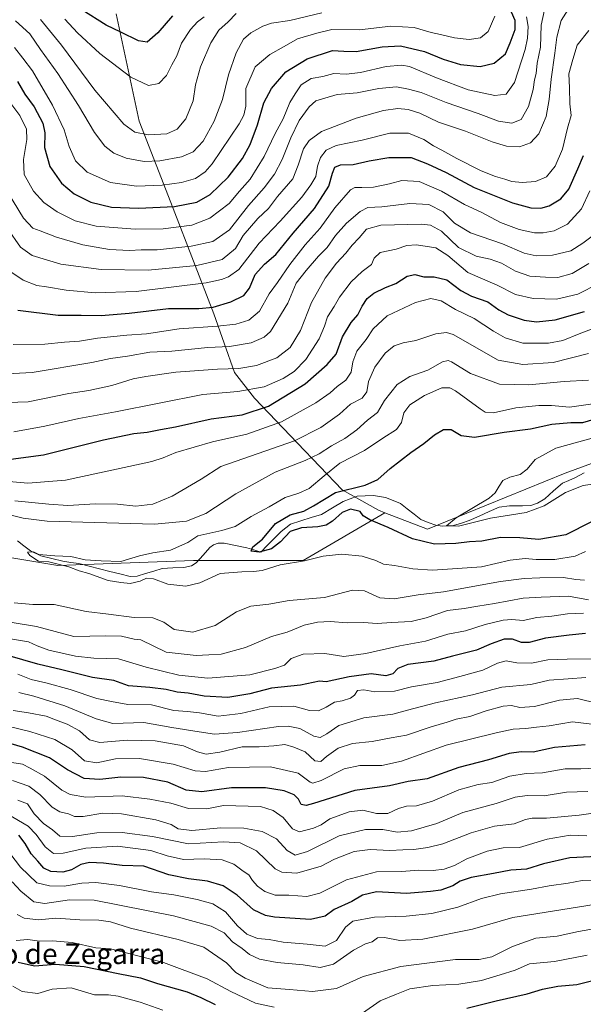
# Model space of a CAD drawing. Units: metres. Extents: x 658564 to 662028, y 4732566 to 4734959.
# Drawn here: x 660627 to 660847, y 4734029 to 4734412 of the extents above; entities that cross this region are included whole.
import ezdxf
from ezdxf.enums import TextEntityAlignment as Align

# ---------------------------------------------------------------- set-up
doc = ezdxf.new("R2010")
doc.units = ezdxf.units.M
doc.header["$MEASUREMENT"] = 0
for name, color, linetype, lineweight in [('Arbolado forestal CxS', 92, 'Continuous', 0), ('Corriente natural lineal', 142, 'Continuous', 13), ('Curva de nivel maestra', 36, 'Continuous', 30), ('Curva de nivel normal', 36, 'Continuous', 0), ('Texto cartográfico', 19, 'Continuous', 0)]:
    doc.layers.add(name, color=color, linetype=linetype, lineweight=lineweight)
doc.styles.add('Arial', font='txt', dxfattribs={"height": 0.2})

# ---------------------------------------------------------------- blocks, each defined once
blk = doc.blocks.new('*U174')
at = {"layer": 'Curva de nivel normal', "color": 36, "linetype": 'Continuous', "lineweight": 0}
for points in [[(660812.14, 4734413.72, 805), (660809.54, 4734407.66, 805), (660806.61, 4734405.23, 805), (660802.18, 4734404.61, 805), (660796.43, 4734405.21, 805), (660791.07, 4734406.61, 805), (660787.42, 4734407.31, 805), (660780.79, 4734409.24, 805), (660771.66, 4734409.78, 805), (660759.45, 4734408.42, 805), (660748.73, 4734408.46, 805), (660742.85, 4734407.03, 805), (660735.34, 4734404.92, 805), (660730.12, 4734401.82, 805), (660724.49, 4734398.76, 805), (660718.74, 4734393.94, 805), (660715.1, 4734385.48, 805), (660715.16, 4734378.66, 805), (660714.42, 4734375.08, 805), (660712.61, 4734371.83, 805), (660702, 4734356.21, 805), (660699.28, 4734353.06, 805), (660695.61, 4734350.5, 805), (660690.12, 4734348.89, 805), (660682.62, 4734347.86, 805), (660672.57, 4734347.52, 805), (660662.41, 4734348.86, 805), (660653.32, 4734352.9, 805), (660648.82, 4734357.4, 805), (660646.39, 4734362.89, 805), (660644.37, 4734369.38, 805), (660639.88, 4734378.97, 805), (660632.1, 4734392.38, 805), (660628.22, 4734397.37, 805), (660625.06, 4734401.44, 805)], [(660623.27, 4734087.79, 805), (660627.3, 4734082.28, 805), (660633.78, 4734076.24, 805), (660638.7, 4734075.07, 805), (660644.33, 4734074.95, 805), (660651.2, 4734076.11, 805), (660656.74, 4734076.32, 805), (660665.96, 4734075.21, 805), (660678.35, 4734072.73, 805), (660687.08, 4734071.5, 805), (660696.21, 4734069.77, 805), (660702.34, 4734067.99, 805), (660707.21, 4734064.99, 805), (660711.87, 4734059.47, 805), (660715.58, 4734056.18, 805), (660719.72, 4734054.56, 805), (660724.3, 4734054.14, 805), (660729.68, 4734053.13, 805), (660739.08, 4734052.34, 805), (660746.01, 4734051.57, 805), (660750.43, 4734053.79, 805), (660753.96, 4734059, 805), (660756.87, 4734061.24, 805), (660765.29, 4734062.83, 805), (660777.59, 4734063.19, 805), (660787.63, 4734064.23, 805), (660797.76, 4734066.7, 805), (660807.05, 4734070.12, 805), (660814.36, 4734071.97, 805), (660826.44, 4734073.76, 805), (660833.34, 4734075.1, 805), (660840.79, 4734076.12, 805), (660846.26, 4734077.11, 805), (660854.14, 4734077.42, 805)]]:
    blk.add_polyline3d(points, dxfattribs=at)
blk = doc.blocks.new('*U177')
at = {"layer": 'Curva de nivel normal', "color": 36, "linetype": 'Continuous', "lineweight": 0}
for points in [[(660858.46, 4734295.08, 745), (660845, 4734290.02, 745), (660838.65, 4734287.44, 745), (660833.12, 4734286.36, 745), (660823.08, 4734286.4, 745), (660816.26, 4734288.39, 745), (660811.65, 4734291.01, 745), (660804.1, 4734295.91, 745), (660796.85, 4734299.42, 745), (660791.3, 4734302.89, 745), (660787.31, 4734303.81, 745), (660781.22, 4734302.14, 745), (660770.17, 4734296.99, 745), (660764.76, 4734292, 745), (660762.01, 4734287.74, 745), (660758.46, 4734283.2, 745), (660756.84, 4734279.13, 745), (660756.14, 4734275.04, 745), (660754.1, 4734272, 745), (660750.74, 4734269.54, 745), (660748.01, 4734266.99, 745), (660742.41, 4734263.18, 745), (660729.04, 4734255.71, 745), (660715.53, 4734250.87, 745), (660702.17, 4734247.93, 745), (660687.87, 4734243.77, 745), (660682.91, 4734241.67, 745), (660678.52, 4734240.27, 745), (660669.56, 4734238.4, 745), (660644.91, 4734233.01, 745), (660630.23, 4734231.8, 745), (660619.92, 4734232.71, 745)], [(660621.91, 4734171.48, 745), (660630.53, 4734170.1, 745), (660633.9, 4734168.49, 745), (660638.34, 4734166.85, 745), (660648.85, 4734164.47, 745), (660655.94, 4734163.68, 745), (660665.54, 4734163.45, 745), (660676.28, 4734160.19, 745), (660689.08, 4734157.08, 745), (660700.37, 4734155.93, 745), (660716.67, 4734157.25, 745), (660726.5, 4734159.69, 745), (660730.19, 4734161.02, 745), (660732.77, 4734163.61, 745), (660737.44, 4734165.28, 745), (660745.91, 4734165.52, 745), (660753.35, 4734164.42, 745), (660761.91, 4734165.51, 745), (660775.21, 4734168.57, 745), (660785.23, 4734170.29, 745), (660793.88, 4734173.06, 745), (660800.76, 4734174.37, 745), (660808.43, 4734176.77, 745), (660815.42, 4734178.52, 745), (660818.87, 4734178.75, 745), (660823.23, 4734178.33, 745), (660828.54, 4734179.6, 745), (660834.45, 4734180.01, 745), (660840.53, 4734180.98, 745), (660846.78, 4734181.22, 745)]]:
    blk.add_polyline3d(points, dxfattribs=at)
blk = doc.blocks.new('*U183')
at = {"layer": 'Curva de nivel normal', "color": 36, "linetype": 'Continuous', "lineweight": 0}
blk.add_polyline3d([(660682.87, 4734026.59, 830), (660673.95, 4734029.71, 830), (660665.42, 4734032.13, 830), (660661.65, 4734032.57, 830), (660656.21, 4734032.68, 830), (660647.06, 4734035.35, 830), (660639.76, 4734034.85, 830), (660634.06, 4734033.19, 830), (660628.01, 4734033.86, 830), (660624.35, 4734035.94, 830)], dxfattribs=at)
blk = doc.blocks.new('*U184')
at = {"layer": 'Curva de nivel normal', "color": 36, "linetype": 'Continuous', "lineweight": 0}
blk.add_polyline3d([(660847.56, 4734205.18, 730), (660843.44, 4734203.38, 730), (660835.54, 4734202.19, 730), (660828.24, 4734202.17, 730), (660823.98, 4734202.58, 730), (660818.22, 4734201.82, 730), (660807.02, 4734199.28, 730), (660797.68, 4734198.6, 730), (660787.88, 4734198.01, 730), (660780.22, 4734198.5, 730), (660773.1, 4734199.76, 730), (660768.76, 4734200.31, 730), (660765.85, 4734201.7, 730), (660760.44, 4734203.38, 730), (660752.62, 4734204.16, 730), (660745.25, 4734203.41, 730), (660738.04, 4734201.62, 730), (660728.5, 4734200.08, 730), (660721.47, 4734197.83, 730), (660718.14, 4734197.51, 730), (660713.55, 4734197.33, 730), (660705.21, 4734196.69, 730), (660697.22, 4734193.04, 730), (660691.77, 4734191.7, 730), (660684.78, 4734192.54, 730), (660679.15, 4734194.6, 730), (660676.45, 4734194.84, 730), (660674, 4734193.66, 730), (660670.07, 4734192.75, 730), (660666.52, 4734193.15, 730), (660661.55, 4734194, 730), (660654.01, 4734196.68, 730), (660650.23, 4734197.68, 730), (660646.25, 4734199.21, 730), (660640.94, 4734200.51, 730), (660638.36, 4734201.26, 730), (660634.36, 4734201.44, 730), (660630.98, 4734203.68, 730), (660630.11, 4734204.98, 730), (660632.44, 4734205.13, 730), (660634.54, 4734204.12, 730), (660640.7, 4734203.6, 730), (660647.02, 4734203.36, 730), (660652.57, 4734202.04, 730), (660658.78, 4734201.6, 730), (660666.44, 4734201.3, 730), (660673.77, 4734203.56, 730), (660678.87, 4734204.78, 730), (660685.79, 4734205.79, 730), (660692.56, 4734208.69, 730), (660696.44, 4734211.4, 730), (660705.83, 4734213.46, 730), (660710.97, 4734214.94, 730), (660717.29, 4734218.82, 730), (660724.24, 4734222.68, 730), (660730.44, 4734226.31, 730), (660735.86, 4734227.92, 730), (660739.78, 4734229.83, 730), (660745.74, 4734234.76, 730), (660751.73, 4734239.61, 730), (660761.43, 4734244.58, 730), (660768.49, 4734249.43, 730), (660773.92, 4734252.8, 730), (660775.77, 4734255.45, 730), (660776.67, 4734259.28, 730), (660779.1, 4734262.34, 730), (660784.76, 4734265.97, 730), (660791.53, 4734268.96, 730), (660794.65, 4734269.03, 730), (660796.81, 4734267.82, 730), (660806.43, 4734260.74, 730), (660808.45, 4734259.47, 730), (660811.61, 4734259.27, 730), (660820.39, 4734261.12, 730), (660829.3, 4734262.15, 730), (660834.26, 4734262.05, 730), (660841.3, 4734261.43, 730), (660853.09, 4734263.11, 730)], dxfattribs=at)
blk = doc.blocks.new('*U189')
at = {"layer": 'Curva de nivel normal', "color": 36, "linetype": 'Continuous', "lineweight": 0}
for points in [[(660848.65, 4734282.38, 740), (660834.85, 4734278.81, 740), (660823.13, 4734278.03, 740), (660813.44, 4734279.78, 740), (660795.94, 4734289.72, 740), (660793.37, 4734290.53, 740), (660789.14, 4734290.06, 740), (660781.36, 4734287.42, 740), (660776.53, 4734286.53, 740), (660773.02, 4734285.35, 740), (660769.44, 4734282.44, 740), (660765.48, 4734277.02, 740), (660762.93, 4734271.38, 740), (660762.27, 4734267.35, 740), (660760.51, 4734265.01, 740), (660755.92, 4734262.67, 740), (660751.6, 4734258.7, 740), (660744.43, 4734253.47, 740), (660734.1, 4734248.39, 740), (660705.48, 4734238.4, 740), (660697.82, 4734233.4, 740), (660686.49, 4734226.74, 740), (660678.95, 4734223.66, 740), (660672.24, 4734222.83, 740), (660665.14, 4734223.63, 740), (660656.55, 4734223.78, 740), (660645.81, 4734223.13, 740), (660638.42, 4734223.62, 740), (660625.12, 4734224.94, 740)], [(660623.4, 4734177.73, 740), (660633.65, 4734176.07, 740), (660648.1, 4734172.14, 740), (660660.59, 4734172.37, 740), (660666.68, 4734172.25, 740), (660671.59, 4734171.07, 740), (660674.29, 4734170.82, 740), (660684.18, 4734166.09, 740), (660695.81, 4734164.72, 740), (660700.74, 4734164.96, 740), (660705.52, 4734165.32, 740), (660715.01, 4734167.89, 740), (660725.18, 4734172.09, 740), (660731.25, 4734173.84, 740), (660737.94, 4734176.57, 740), (660743.14, 4734177.74, 740), (660748.01, 4734177.93, 740), (660754.59, 4734177.52, 740), (660760.95, 4734177.54, 740), (660766.34, 4734177.26, 740), (660771.92, 4734177.66, 740), (660779.55, 4734178.03, 740), (660785.43, 4734179.37, 740), (660793.76, 4734182.31, 740), (660800.29, 4734182.99, 740), (660805.55, 4734183.98, 740), (660812.06, 4734184.94, 740), (660823.21, 4734187.04, 740), (660830.26, 4734187.52, 740), (660840.86, 4734187.79, 740), (660848.66, 4734186.38, 740)]]:
    blk.add_polyline3d(points, dxfattribs=at)
blk = doc.blocks.new('*U192')
at = {"layer": 'Curva de nivel normal', "color": 36, "linetype": 'Continuous', "lineweight": 0}
for points in [[(660854.19, 4734068.29, 810), (660819.19, 4734062.73, 810), (660803.43, 4734058.16, 810), (660784.1, 4734054.3, 810), (660775.14, 4734053.77, 810), (660769.25, 4734054.92, 810), (660766.47, 4734054.8, 810), (660764.37, 4734053.26, 810), (660761.79, 4734052.46, 810), (660757.05, 4734050.03, 810), (660749.35, 4734044.53, 810), (660744.1, 4734043.21, 810), (660737.44, 4734044.27, 810), (660727.36, 4734045.17, 810), (660720.44, 4734046.57, 810), (660716.62, 4734048.36, 810), (660713.74, 4734050.63, 810), (660710.02, 4734053.32, 810), (660706.69, 4734056.71, 810), (660701.65, 4734059.39, 810), (660686.93, 4734063.43, 810), (660656.12, 4734069.5, 810), (660646.48, 4734069.59, 810), (660636.9, 4734068.14, 810), (660632.56, 4734068.8, 810), (660627.46, 4734073.04, 810), (660624.07, 4734076.58, 810)], [(660625.44, 4734411.88, 810), (660631.04, 4734406.84, 810), (660635.18, 4734400.69, 810), (660641.9, 4734391.42, 810), (660650.01, 4734378.95, 810), (660656.21, 4734368.36, 810), (660660.22, 4734363.1, 810), (660663.72, 4734360.28, 810), (660668.48, 4734358.37, 810), (660675.6, 4734357.16, 810), (660681.62, 4734357.36, 810), (660690.06, 4734358.92, 810), (660694.59, 4734360.84, 810), (660698.54, 4734365.05, 810), (660702.83, 4734372.84, 810), (660706.06, 4734381.22, 810), (660708.4, 4734390.8, 810), (660711.42, 4734399.39, 810), (660714.28, 4734404.68, 810), (660717.11, 4734407.24, 810), (660721.78, 4734409.81, 810), (660725.18, 4734410.94, 810), (660732.37, 4734412.04, 810), (660744.83, 4734414.98, 810)]]:
    blk.add_polyline3d(points, dxfattribs=at)
blk = doc.blocks.new('*U195')
at = {"layer": 'Curva de nivel normal', "color": 36, "linetype": 'Continuous', "lineweight": 0}
for points in [[(660852.76, 4734309.58, 755), (660844.48, 4734305.49, 755), (660836.16, 4734303.51, 755), (660827.07, 4734303.7, 755), (660820.28, 4734305.29, 755), (660813.1, 4734309, 755), (660801.64, 4734313.88, 755), (660793.86, 4734320.52, 755), (660789.2, 4734323.48, 755), (660781.7, 4734324.7, 755), (660777.83, 4734324.38, 755), (660773.7, 4734323, 755), (660767.52, 4734321.62, 755), (660765.17, 4734319.48, 755), (660764.1, 4734316.99, 755), (660760.52, 4734314.28, 755), (660756.24, 4734310.29, 755), (660751.6, 4734304.21, 755), (660749.56, 4734300.64, 755), (660746.98, 4734296.68, 755), (660745.87, 4734292.93, 755), (660743.7, 4734288.01, 755), (660738.59, 4734280.01, 755), (660734.03, 4734275.34, 755), (660729.68, 4734272.66, 755), (660722.27, 4734269.42, 755), (660711.99, 4734267.56, 755), (660698.44, 4734266.37, 755), (660664.38, 4734259.57, 755), (660650.07, 4734257.08, 755), (660636.89, 4734254.03, 755), (660624.8, 4734251.86, 755)], [(660626.39, 4734157.46, 755), (660631.55, 4734155.34, 755), (660637.28, 4734154.09, 755), (660646.78, 4734151.54, 755), (660657.12, 4734147.96, 755), (660662.81, 4734146.8, 755), (660669.23, 4734145.7, 755), (660678.4, 4734145.48, 755), (660687.15, 4734143.29, 755), (660692.37, 4734142.94, 755), (660697.11, 4734142.4, 755), (660704.44, 4734141.08, 755), (660713.16, 4734142.13, 755), (660724.31, 4734144.77, 755), (660733.82, 4734145.08, 755), (660739.93, 4734143.32, 755), (660743.42, 4734143.21, 755), (660746.49, 4734144.57, 755), (660749.69, 4734146.54, 755), (660752.66, 4734147.11, 755), (660755.94, 4734148.14, 755), (660757.46, 4734149.29, 755), (660758.7, 4734151.06, 755), (660761.17, 4734151.38, 755), (660765.44, 4734150.59, 755), (660773.06, 4734150.8, 755), (660779.67, 4734152.49, 755), (660789.7, 4734154.29, 755), (660798.49, 4734156.58, 755), (660807.55, 4734159.05, 755), (660813.18, 4734161.76, 755), (660816.61, 4734162.69, 755), (660820.75, 4734161.83, 755), (660826.52, 4734161.74, 755), (660832.79, 4734163.1, 755), (660840.36, 4734163.29, 755), (660853.57, 4734163.48, 755)]]:
    blk.add_polyline3d(points, dxfattribs=at)
blk = doc.blocks.new('*U196')
at = {"layer": 'Curva de nivel normal', "color": 36, "linetype": 'Continuous', "lineweight": 0}
for points in [[(660848.78, 4734408.07, 780), (660844.29, 4734402.37, 780), (660842.63, 4734396.85, 780), (660840.96, 4734391.18, 780), (660841.28, 4734385.74, 780), (660841.44, 4734379.51, 780), (660841.91, 4734374.99, 780), (660840.45, 4734370.06, 780), (660838.54, 4734361.92, 780), (660835.68, 4734355.34, 780), (660832.3, 4734351.13, 780), (660828.09, 4734349.34, 780), (660822.78, 4734348.98, 780), (660818.87, 4734349.32, 780), (660816.14, 4734350.27, 780), (660812.47, 4734351.26, 780), (660806.86, 4734353.42, 780), (660797.33, 4734358.23, 780), (660791.58, 4734361.48, 780), (660788.26, 4734363.17, 780), (660784.48, 4734365.64, 780), (660778.5, 4734368.07, 780), (660771.3, 4734368.12, 780), (660760.48, 4734365.38, 780), (660750.34, 4734363.38, 780), (660746.43, 4734361.56, 780), (660744.28, 4734358.66, 780), (660743.13, 4734355.3, 780), (660742.48, 4734351.29, 780), (660740.5, 4734348.07, 780), (660737.04, 4734343.2, 780), (660728.49, 4734333.81, 780), (660720.37, 4734325.31, 780), (660712.44, 4734314.99, 780), (660708.47, 4734312.13, 780), (660705.72, 4734311.13, 780), (660699.77, 4734309.84, 780), (660672.44, 4734306.48, 780), (660656.44, 4734305.94, 780), (660645.1, 4734307.04, 780), (660637.44, 4734308.31, 780), (660633.74, 4734308.82, 780), (660628.38, 4734310.84, 780), (660623.56, 4734314.11, 780)], [(660624.04, 4734123.13, 780), (660628.12, 4734122.4, 780), (660631.12, 4734120.88, 780), (660636.78, 4734117.71, 780), (660643.45, 4734112.26, 780), (660646.78, 4734110.58, 780), (660652.78, 4734109.65, 780), (660667.02, 4734110.17, 780), (660677.76, 4734108.75, 780), (660685.98, 4734107.28, 780), (660692.82, 4734105.15, 780), (660699.91, 4734104.98, 780), (660706.44, 4734106.29, 780), (660720.9, 4734105.99, 780), (660725.86, 4734104.45, 780), (660729.74, 4734101.66, 780), (660733.31, 4734097.24, 780), (660736.1, 4734096.12, 780), (660741.54, 4734097.47, 780), (660744.46, 4734098.86, 780), (660747.9, 4734101.18, 780), (660755.46, 4734103.88, 780), (660760.76, 4734104.54, 780), (660766.1, 4734103.2, 780), (660770.52, 4734103.24, 780), (660774.66, 4734105.22, 780), (660777.82, 4734106.08, 780), (660781.64, 4734106.24, 780), (660787.9, 4734108.07, 780), (660798.18, 4734112.38, 780), (660805.72, 4734114.5, 780), (660811.06, 4734115.29, 780), (660818.09, 4734117.8, 780), (660824.33, 4734118.86, 780), (660830.71, 4734119.02, 780), (660839.54, 4734120.57, 780), (660845.64, 4734120.61, 780), (660851.45, 4734120.94, 780)]]:
    blk.add_polyline3d(points, dxfattribs=at)
blk = doc.blocks.new('*U197')
at = {"layer": 'Curva de nivel normal', "color": 36, "linetype": 'Continuous', "lineweight": 0}
for points in [[(660847.64, 4734156.24, 760), (660840.82, 4734155.67, 760), (660833.37, 4734155.12, 760), (660826.26, 4734153.44, 760), (660814.95, 4734152.39, 760), (660803.43, 4734149.44, 760), (660789.1, 4734146.36, 760), (660778.1, 4734143.51, 760), (660772.43, 4734141.88, 760), (660761.1, 4734140.5, 760), (660751.43, 4734137.53, 760), (660746.7, 4734134.28, 760), (660744.16, 4734132.84, 760), (660741.65, 4734133.36, 760), (660736.24, 4734136.26, 760), (660731.6, 4734137.29, 760), (660727.94, 4734137.14, 760), (660711.95, 4734134.82, 760), (660702.98, 4734134.08, 760), (660697, 4734135.08, 760), (660686.37, 4734136.71, 760), (660675.46, 4734138.69, 760), (660663.32, 4734138.31, 760), (660656.82, 4734140.14, 760), (660644.58, 4734145.12, 760), (660632.54, 4734148.85, 760), (660626.77, 4734150.34, 760)], [(660614.3, 4734263.04, 760), (660630.29, 4734263.55, 760), (660646.19, 4734266.71, 760), (660654, 4734267.96, 760), (660662.96, 4734269.87, 760), (660671.21, 4734272.5, 760), (660676.14, 4734273.34, 760), (660687.89, 4734275.04, 760), (660704.14, 4734276.28, 760), (660712.5, 4734276.53, 760), (660719.27, 4734277.73, 760), (660727.26, 4734280.69, 760), (660732.38, 4734284.63, 760), (660736.44, 4734291.33, 760), (660740.76, 4734302.22, 760), (660746.1, 4734311.7, 760), (660750.43, 4734317.5, 760), (660754.1, 4734321.38, 760), (660756.58, 4734324.52, 760), (660759.36, 4734327.32, 760), (660762.24, 4734330.72, 760), (660767.8, 4734332.26, 760), (660783.65, 4734332.69, 760), (660787.18, 4734332.28, 760), (660791.36, 4734329.98, 760), (660798.06, 4734323.56, 760), (660804.96, 4734320.2, 760), (660810.33, 4734319.04, 760), (660814.78, 4734317.46, 760), (660820.26, 4734314.38, 760), (660825.77, 4734312.41, 760), (660831.92, 4734312.11, 760), (660836.73, 4734311.96, 760), (660842.31, 4734313.53, 760), (660848.85, 4734317.35, 760)]]:
    blk.add_polyline3d(points, dxfattribs=at)
blk = doc.blocks.new('*U200')
at = {"layer": 'Curva de nivel normal', "color": 36, "linetype": 'Continuous', "lineweight": 0}
for points in [[(660850.15, 4734328.01, 765), (660846.42, 4734325.32, 765), (660841.75, 4734322.34, 765), (660834.62, 4734320.6, 765), (660828.23, 4734320.34, 765), (660823.62, 4734321.45, 765), (660815.14, 4734325.06, 765), (660802.72, 4734329.29, 765), (660796.45, 4734333.15, 765), (660792.08, 4734337.48, 765), (660786.43, 4734340.42, 765), (660779.1, 4734340.77, 765), (660768.1, 4734339.39, 765), (660762.76, 4734339.13, 765), (660759.7, 4734337.66, 765), (660754.43, 4734333.15, 765), (660750.09, 4734328.33, 765), (660746.83, 4734323.58, 765), (660743.5, 4734320.18, 765), (660738.69, 4734314.6, 765), (660734.8, 4734309.76, 765), (660731.56, 4734301.9, 765), (660724.79, 4734290.88, 765), (660722.35, 4734288.66, 765), (660717.27, 4734286.48, 765), (660708.84, 4734285.09, 765), (660700.36, 4734284.67, 765), (660686.28, 4734283.27, 765), (660677.73, 4734282.92, 765), (660669.11, 4734281.35, 765), (660662.43, 4734280.37, 765), (660655.19, 4734278.86, 765), (660631.94, 4734274.95, 765), (660619.71, 4734274.29, 765)], [(660624.53, 4734143.33, 765), (660630.53, 4734142.42, 765), (660637.4, 4734141.09, 765), (660640.98, 4734139.68, 765), (660645.54, 4734138.03, 765), (660650.35, 4734135.44, 765), (660654.3, 4734131.91, 765), (660658.34, 4734130.89, 765), (660668.96, 4734131.79, 765), (660679.83, 4734131.52, 765), (660690.91, 4734129.58, 765), (660696.28, 4734127.28, 765), (660699.76, 4734126.34, 765), (660705.04, 4734127.1, 765), (660713.71, 4734129.2, 765), (660720.42, 4734129.22, 765), (660726.1, 4734129.52, 765), (660730.31, 4734130.07, 765), (660733.91, 4734129.09, 765), (660738.31, 4734127.25, 765), (660742.1, 4734123.75, 765), (660744.34, 4734123.5, 765), (660746.53, 4734125.4, 765), (660751.18, 4734128.66, 765), (660756.74, 4734130.53, 765), (660764.34, 4734131.29, 765), (660771.75, 4734132.75, 765), (660777.76, 4734133.76, 765), (660787.4, 4734136.93, 765), (660793.64, 4734138.82, 765), (660797.06, 4734139.99, 765), (660802.43, 4734141.02, 765), (660808.76, 4734143.2, 765), (660815.42, 4734145.03, 765), (660818.64, 4734145.22, 765), (660821.97, 4734144.51, 765), (660827.64, 4734144.88, 765), (660837.33, 4734147.35, 765), (660844.4, 4734148.03, 765), (660852.33, 4734146.01, 765)]]:
    blk.add_polyline3d(points, dxfattribs=at)
blk = doc.blocks.new('*U202')
at = {"layer": 'Curva de nivel normal', "color": 36, "linetype": 'Continuous', "lineweight": 0}
for points in [[(660849.95, 4734138.07, 770), (660842.38, 4734138.87, 770), (660833.41, 4734137.35, 770), (660828.4, 4734136.85, 770), (660824.32, 4734136.28, 770), (660819.34, 4734136.09, 770), (660812.66, 4734134.67, 770), (660793.26, 4734129.86, 770), (660775.83, 4734123.59, 770), (660768.09, 4734121.88, 770), (660759.57, 4734121.96, 770), (660753.5, 4734120.56, 770), (660744.47, 4734116.03, 770), (660741.24, 4734114.99, 770), (660740.21, 4734115.4, 770), (660735.6, 4734118.91, 770), (660724.81, 4734121.38, 770), (660708.44, 4734121.18, 770), (660699.44, 4734119.54, 770), (660695.36, 4734119.79, 770), (660686.79, 4734122.45, 770), (660673.7, 4734124.69, 770), (660664.44, 4734124.55, 770), (660657.12, 4734123.02, 770), (660652.34, 4734123.68, 770), (660647.53, 4734128.06, 770), (660640.72, 4734132.06, 770), (660630.96, 4734135.19, 770), (660622.95, 4734137.08, 770)], [(660624.45, 4734285.86, 770), (660636.79, 4734286.03, 770), (660644.46, 4734286.8, 770), (660650.34, 4734287.12, 770), (660657.32, 4734288.32, 770), (660668.75, 4734289.52, 770), (660676.47, 4734290.05, 770), (660689.18, 4734291.94, 770), (660704.17, 4734292.96, 770), (660711.25, 4734293.81, 770), (660716.27, 4734295.27, 770), (660720.45, 4734298.84, 770), (660724.22, 4734305.59, 770), (660727.51, 4734309.94, 770), (660732.34, 4734317, 770), (660738.32, 4734324.62, 770), (660744.11, 4734331.16, 770), (660749.8, 4734339.08, 770), (660755.95, 4734346.13, 770), (660757.62, 4734346.95, 770), (660760.4, 4734346.93, 770), (660764.86, 4734347.06, 770), (660771.16, 4734348.39, 770), (660776.01, 4734349.76, 770), (660782.74, 4734349.34, 770), (660791.46, 4734345.53, 770), (660800.38, 4734340.42, 770), (660806.88, 4734337.32, 770), (660814.33, 4734333.37, 770), (660821.66, 4734330.58, 770), (660827.68, 4734329.29, 770), (660831.03, 4734329.28, 770), (660835.32, 4734330.05, 770), (660840.55, 4734332.66, 770), (660845.96, 4734338.66, 770), (660849.17, 4734345.73, 770)]]:
    blk.add_polyline3d(points, dxfattribs=at)
blk = doc.blocks.new('*U206')
at = {"layer": 'Curva de nivel normal', "color": 36, "linetype": 'Continuous', "lineweight": 0}
for points in [[(660848, 4734094.48, 795), (660841.55, 4734094.85, 795), (660832.62, 4734093.26, 795), (660821.79, 4734090.03, 795), (660815.46, 4734089.85, 795), (660809.15, 4734088.62, 795), (660801.31, 4734085.54, 795), (660796.43, 4734082.96, 795), (660792.43, 4734081.56, 795), (660788.15, 4734081.09, 795), (660782.63, 4734081.12, 795), (660775.81, 4734080.7, 795), (660766.1, 4734080.49, 795), (660754.43, 4734077.45, 795), (660744.03, 4734072.15, 795), (660738.97, 4734070.9, 795), (660731.86, 4734071.45, 795), (660726.55, 4734071.43, 795), (660722.6, 4734072.87, 795), (660719.65, 4734074.99, 795), (660717.75, 4734077.16, 795), (660716.31, 4734079.39, 795), (660714.11, 4734080.74, 795), (660710.44, 4734083.49, 795), (660705.91, 4734085.23, 795), (660698.98, 4734085.61, 795), (660690.86, 4734085.33, 795), (660684.51, 4734086.74, 795), (660678.2, 4734088.79, 795), (660665.12, 4734090.52, 795), (660652.85, 4734089.67, 795), (660644.01, 4734087.77, 795), (660640.27, 4734087.68, 795), (660636.95, 4734090.24, 795), (660633.43, 4734095.01, 795), (660630.35, 4734098.25, 795), (660622.23, 4734103.04, 795)], [(660623.24, 4734380.24, 795), (660627.08, 4734374.97, 795), (660629.64, 4734369.66, 795), (660629.88, 4734365.67, 795), (660628.5, 4734357.92, 795), (660628.77, 4734352.01, 795), (660632.39, 4734345.59, 795), (660636.42, 4734341.11, 795), (660641.61, 4734337.53, 795), (660648.65, 4734334, 795), (660656.82, 4734331.88, 795), (660672.07, 4734330.76, 795), (660682.92, 4734330.82, 795), (660694.18, 4734332.27, 795), (660701.2, 4734335.02, 795), (660708.65, 4734340.69, 795), (660712.66, 4734345.61, 795), (660716.81, 4734350.2, 795), (660722.29, 4734359.01, 795), (660726.57, 4734368, 795), (660729.74, 4734373.66, 795), (660732.3, 4734380.01, 795), (660734.43, 4734383.43, 795), (660736.77, 4734386.95, 795), (660740.59, 4734389.37, 795), (660745.2, 4734390.22, 795), (660749.42, 4734391.32, 795), (660754.25, 4734391.16, 795), (660759.88, 4734391.72, 795), (660769.81, 4734394.13, 795), (660775.93, 4734394.63, 795), (660778.95, 4734394.12, 795), (660789.5, 4734389.72, 795), (660801.82, 4734385.05, 795), (660812.22, 4734382.74, 795), (660816.57, 4734383.36, 795), (660819.81, 4734387.88, 795), (660823.97, 4734400.7, 795), (660824.97, 4734405.09, 795), (660825.15, 4734409.62, 795), (660824.46, 4734413.42, 795)]]:
    blk.add_polyline3d(points, dxfattribs=at)
blk = doc.blocks.new('*U207')
at = {"layer": 'Curva de nivel normal', "color": 36, "linetype": 'Continuous', "lineweight": 0}
for points in [[(660848.42, 4734111.78, 785), (660840.17, 4734111.57, 785), (660831.43, 4734110.15, 785), (660824.84, 4734110.29, 785), (660820.09, 4734109.6, 785), (660812.76, 4734107.14, 785), (660799.71, 4734103.56, 785), (660789.56, 4734099.33, 785), (660779.71, 4734096.5, 785), (660774.13, 4734096, 785), (660768.56, 4734096.98, 785), (660761.8, 4734097.02, 785), (660751.53, 4734094.52, 785), (660739.17, 4734088.41, 785), (660734.4, 4734086.95, 785), (660731.33, 4734088.86, 785), (660727.1, 4734093.35, 785), (660721.56, 4734096.27, 785), (660714.35, 4734097.58, 785), (660705.44, 4734097.67, 785), (660694.13, 4734096.59, 785), (660688.86, 4734097.29, 785), (660686.07, 4734098.92, 785), (660680.09, 4734100.82, 785), (660666.78, 4734103.16, 785), (660659.45, 4734103.3, 785), (660651.78, 4734102.09, 785), (660648.45, 4734102.12, 785), (660646.12, 4734103.09, 785), (660642.75, 4734103.83, 785), (660639.64, 4734105.72, 785), (660634.9, 4734110.67, 785), (660630.6, 4734113.9, 785), (660624.2, 4734116.11, 785)], [(660622.3, 4734330.98, 785), (660627.37, 4734323.74, 785), (660631.9, 4734320.54, 785), (660643.09, 4734317.18, 785), (660658.78, 4734315.04, 785), (660677.11, 4734314.83, 785), (660696.11, 4734316.6, 785), (660705.94, 4734319, 785), (660711.08, 4734323.26, 785), (660714.15, 4734328.3, 785), (660719.81, 4734334.94, 785), (660723.95, 4734338.83, 785), (660727.51, 4734343.45, 785), (660733.51, 4734350.29, 785), (660735.58, 4734355.67, 785), (660737.62, 4734362, 785), (660739.79, 4734365.33, 785), (660744.7, 4734368.76, 785), (660758.1, 4734374.02, 785), (660768.76, 4734376.9, 785), (660774.43, 4734377.72, 785), (660778.43, 4734377.34, 785), (660782.96, 4734375.9, 785), (660790.24, 4734372.39, 785), (660800.78, 4734368.85, 785), (660811.13, 4734364.72, 785), (660816.68, 4734363.07, 785), (660821.77, 4734362.86, 785), (660826.13, 4734364.35, 785), (660829.28, 4734367.86, 785), (660832.16, 4734374.66, 785), (660833.41, 4734381.21, 785), (660834.07, 4734389.12, 785), (660835.58, 4734399.22, 785), (660836.3, 4734405.5, 785), (660838.04, 4734412.03, 785), (660841.68, 4734417.65, 785)]]:
    blk.add_polyline3d(points, dxfattribs=at)
blk = doc.blocks.new('*U208')
at = {"layer": 'Curva de nivel normal', "color": 36, "linetype": 'Continuous', "lineweight": 0}
for points in [[(660711.38, 4734414.71, 815), (660708.26, 4734411.54, 815), (660704.7, 4734408.22, 815), (660701.56, 4734403.26, 815), (660697.45, 4734393.92, 815), (660695.56, 4734386.99, 815), (660694.64, 4734380.66, 815), (660691.84, 4734373.72, 815), (660688.47, 4734369.66, 815), (660684.32, 4734367.93, 815), (660677.29, 4734367.52, 815), (660671.96, 4734368.52, 815), (660667.64, 4734371.67, 815), (660656.35, 4734384.84, 815), (660643.3, 4734402.41, 815), (660635.13, 4734412.42, 815)], [(660626.1, 4734063.9, 815), (660628.84, 4734062.52, 815), (660634.37, 4734061.76, 815), (660641.14, 4734062.43, 815), (660650.42, 4734061.81, 815), (660657.86, 4734061.7, 815), (660662.48, 4734061.08, 815), (660670.22, 4734058.61, 815), (660688.8, 4734054.12, 815), (660698.8, 4734051.18, 815), (660707.65, 4734045.12, 815), (660711.3, 4734041.38, 815), (660714.92, 4734039.06, 815), (660723.74, 4734035.33, 815), (660732.18, 4734034.75, 815), (660741.12, 4734033.9, 815), (660750.52, 4734035.04, 815), (660760.87, 4734039.7, 815), (660775.52, 4734043.64, 815), (660796.87, 4734046.35, 815), (660806.05, 4734046.39, 815), (660810.99, 4734047.45, 815), (660819.08, 4734051.43, 815), (660828.18, 4734054.68, 815), (660836.42, 4734055.43, 815), (660844.75, 4734057.3, 815), (660854.42, 4734058.99, 815)]]:
    blk.add_polyline3d(points, dxfattribs=at)
blk = doc.blocks.new('*U215')
at = {"layer": 'Curva de nivel normal', "color": 36, "linetype": 'Continuous', "lineweight": 0}
for points in [[(660698.87, 4734413.44, 820), (660696.39, 4734411.46, 820), (660693.56, 4734408.44, 820), (660690.15, 4734403.15, 820), (660688.29, 4734398.3, 820), (660686.35, 4734394.71, 820), (660684.24, 4734390.57, 820), (660681.24, 4734387.42, 820), (660677.29, 4734386.69, 820), (660670.35, 4734389.9, 820), (660658.27, 4734399.14, 820), (660649.62, 4734407.16, 820), (660644.62, 4734412.49, 820)], [(660625.62, 4734053.79, 820), (660630.24, 4734054.13, 820), (660634.73, 4734053.56, 820), (660639.78, 4734053.7, 820), (660647.44, 4734053.03, 820), (660656.72, 4734050.94, 820), (660662.37, 4734050.47, 820), (660668.6, 4734048.96, 820), (660683.14, 4734045.2, 820), (660700.11, 4734038.88, 820), (660709.36, 4734033.93, 820), (660718.97, 4734029.42, 820), (660726.19, 4734027.79, 820)], [(660760.62, 4734025.52, 820), (660767.54, 4734030.31, 820), (660773.88, 4734032.93, 820), (660779.02, 4734034.93, 820), (660788.03, 4734036.29, 820), (660798.17, 4734036.72, 820), (660807.03, 4734038.16, 820), (660814.24, 4734040.43, 820), (660820.14, 4734042.17, 820), (660825.65, 4734044.67, 820), (660835.43, 4734045.55, 820), (660848.22, 4734048.13, 820)]]:
    blk.add_polyline3d(points, dxfattribs=at)
blk = doc.blocks.new('*U219')
at = {"layer": 'Curva de nivel normal', "color": 36, "linetype": 'Continuous', "lineweight": 0}
blk.add_polyline3d([(660853.82, 4734250.36, 720), (660835.89, 4734245.42, 720), (660827.87, 4734241.01, 720), (660824.81, 4734237.33, 720), (660822.02, 4734235.17, 720), (660818.07, 4734234.19, 720), (660815.33, 4734232.89, 720), (660813.81, 4734230.68, 720), (660812.32, 4734228.04, 720), (660809.98, 4734226.02, 720), (660797.15, 4734218.36, 720), (660793.3, 4734215.21, 720), (660798, 4734215.05, 720), (660810.51, 4734218.2, 720), (660824.36, 4734220.46, 720), (660831.42, 4734223.07, 720), (660839.75, 4734228.2, 720), (660846.59, 4734230.98, 720), (660853.11, 4734231.88, 720)], dxfattribs=at)
blk = doc.blocks.new('*U223')
at = {"layer": 'Curva de nivel normal', "color": 36, "linetype": 'Continuous', "lineweight": 0}
for points in [[(660855.16, 4734104.06, 790), (660845.01, 4734102.63, 790), (660832.33, 4734101.4, 790), (660826.75, 4734101.43, 790), (660824.09, 4734100.83, 790), (660819.7, 4734099.19, 790), (660812.11, 4734098.34, 790), (660802.9, 4734095.73, 790), (660791.98, 4734091.36, 790), (660786.07, 4734090.02, 790), (660780.66, 4734089.15, 790), (660776.33, 4734089.06, 790), (660771.22, 4734088.85, 790), (660763.63, 4734089.23, 790), (660757.43, 4734088.4, 790), (660749.67, 4734085.49, 790), (660744.46, 4734082.76, 790), (660735.03, 4734080, 790), (660729.17, 4734080.38, 790), (660726.58, 4734081.72, 790), (660719.31, 4734088.64, 790), (660712.91, 4734091.85, 790), (660706.44, 4734092.13, 790), (660692.77, 4734091.45, 790), (660678.77, 4734094.26, 790), (660666.95, 4734095.79, 790), (660657.16, 4734095.7, 790), (660647.63, 4734094.25, 790), (660642.71, 4734094.46, 790), (660639.8, 4734096.84, 790), (660636.3, 4734099.32, 790), (660632.66, 4734103.14, 790), (660630.09, 4734107.05, 790), (660626.35, 4734108.48, 790)], [(660622.32, 4734345.35, 790), (660628.52, 4734335.05, 790), (660632.15, 4734331.12, 790), (660635.08, 4734330.14, 790), (660641.35, 4734327.63, 790), (660651.71, 4734324.64, 790), (660662.01, 4734322.83, 790), (660669.78, 4734322.42, 790), (660674.44, 4734322.66, 790), (660680.62, 4734322.69, 790), (660693.84, 4734324.07, 790), (660702.29, 4734325.98, 790), (660708.78, 4734330.45, 790), (660716.15, 4734340, 790), (660722.28, 4734346.88, 790), (660726.27, 4734352.19, 790), (660729.3, 4734357.88, 790), (660732.66, 4734366.33, 790), (660736, 4734373, 790), (660739.78, 4734378.33, 790), (660742.4, 4734380.69, 790), (660750.79, 4734383.16, 790), (660758.55, 4734383.78, 790), (660766.92, 4734385.47, 790), (660773.91, 4734386.19, 790), (660778.51, 4734385.27, 790), (660783.45, 4734383.96, 790), (660793.18, 4734380.12, 790), (660805.67, 4734375.76, 790), (660813.61, 4734372.85, 790), (660818.83, 4734372.03, 790), (660822.38, 4734373.44, 790), (660825.25, 4734378.45, 790), (660827.12, 4734385.18, 790), (660827.65, 4734388.85, 790), (660828.33, 4734391.42, 790), (660828.68, 4734395.35, 790), (660829.98, 4734401.66, 790), (660830.29, 4734410.2, 790), (660831.53, 4734416.18, 790)]]:
    blk.add_polyline3d(points, dxfattribs=at)
blk = doc.blocks.new('*U226')
at = {"layer": 'Curva de nivel normal', "color": 36, "linetype": 'Continuous', "lineweight": 0}
for points in [[(660848.62, 4734272, 735), (660839.19, 4734271.44, 735), (660825.42, 4734270.18, 735), (660814, 4734270.44, 735), (660802.73, 4734274.57, 735), (660795.34, 4734279.03, 735), (660794.01, 4734279.59, 735), (660791.76, 4734279.06, 735), (660786.1, 4734275.85, 735), (660779.1, 4734273.36, 735), (660774.1, 4734270.33, 735), (660769.18, 4734264.05, 735), (660766.43, 4734259.37, 735), (660762.51, 4734256.36, 735), (660758.35, 4734252.61, 735), (660753.78, 4734249.2, 735), (660748.55, 4734246.45, 735), (660743.79, 4734243.29, 735), (660738.33, 4734240.68, 735), (660726.53, 4734236.12, 735), (660711.24, 4734227.76, 735), (660699.57, 4734219.99, 735), (660692.06, 4734217.07, 735), (660679.58, 4734215.95, 735), (660637.78, 4734217.05, 735), (660628.45, 4734218.19, 735), (660621.12, 4734220.04, 735)], [(660624.93, 4734185.21, 735), (660632.2, 4734184.63, 735), (660640.44, 4734184.56, 735), (660652.92, 4734181.83, 735), (660661.64, 4734180.88, 735), (660671.62, 4734179.53, 735), (660678.87, 4734179.45, 735), (660683.16, 4734177.67, 735), (660687.25, 4734174.91, 735), (660694.55, 4734173.79, 735), (660703.21, 4734176.42, 735), (660711.55, 4734181.78, 735), (660717.11, 4734183.92, 735), (660724.11, 4734184.7, 735), (660732.1, 4734186.13, 735), (660745.76, 4734187.36, 735), (660756.76, 4734190.14, 735), (660761.36, 4734189.95, 735), (660767.39, 4734187.23, 735), (660772.92, 4734186.8, 735), (660782.35, 4734188.43, 735), (660792.23, 4734189.49, 735), (660814.43, 4734193.52, 735), (660823.59, 4734194.73, 735), (660829.75, 4734195.05, 735), (660838.96, 4734195.16, 735), (660843.73, 4734194.4, 735), (660847.16, 4734194.12, 735)]]:
    blk.add_polyline3d(points, dxfattribs=at)
blk = doc.blocks.new('*U231')
at = {"layer": 'Curva de nivel maestra', "color": 36, "linetype": 'Continuous', "lineweight": 30}
for points in [[(660854.75, 4734086.59, 800), (660841.42, 4734085.95, 800), (660831.1, 4734083.66, 800), (660824.47, 4734081.6, 800), (660818.43, 4734081.18, 800), (660811.63, 4734079.85, 800), (660802.92, 4734078.31, 800), (660798.68, 4734076.89, 800), (660795.78, 4734075.01, 800), (660791.1, 4734073.41, 800), (660787.1, 4734072.9, 800), (660777.76, 4734072.06, 800), (660766.1, 4734072.75, 800), (660760.59, 4734071.49, 800), (660756.4, 4734068.92, 800), (660749.57, 4734065.84, 800), (660746.09, 4734063.24, 800), (660740.36, 4734061.99, 800), (660726.28, 4734062.89, 800), (660722.8, 4734063.51, 800), (660718.09, 4734065.68, 800), (660711.78, 4734071.42, 800), (660706.3, 4734075.11, 800), (660700.27, 4734076.91, 800), (660692.79, 4734077.79, 800), (660685.15, 4734079.4, 800), (660675.47, 4734082.68, 800), (660666.97, 4734083.03, 800), (660659.68, 4734083.88, 800), (660654.21, 4734084.12, 800), (660650.9, 4734083.39, 800), (660647.27, 4734081.34, 800), (660643.88, 4734080.34, 800), (660639.12, 4734080.59, 800), (660636.41, 4734081.9, 800), (660634.13, 4734084.63, 800), (660631.56, 4734087.46, 800), (660629.21, 4734091.56, 800), (660626.68, 4734094.83, 800)], [(660626.15, 4734388.29, 800), (660629.02, 4734383.27, 800), (660632.69, 4734378.32, 800), (660636.13, 4734372, 800), (660636.9, 4734368.31, 800), (660636.77, 4734362.59, 800), (660638.79, 4734355.16, 800), (660643.4, 4734348.65, 800), (660648.29, 4734344.51, 800), (660654.75, 4734341.3, 800), (660662.82, 4734339.38, 800), (660673.4, 4734338.96, 800), (660687.35, 4734339.58, 800), (660696.05, 4734341.28, 800), (660701.32, 4734344.19, 800), (660708.25, 4734351.04, 800), (660713.84, 4734358.33, 800), (660716.82, 4734363.67, 800), (660719.68, 4734371.33, 800), (660722.23, 4734379.99, 800), (660725.21, 4734385.57, 800), (660730.81, 4734392.01, 800), (660739.1, 4734397.1, 800), (660748.92, 4734400.38, 800), (660753.36, 4734400.05, 800), (660758.11, 4734399.97, 800), (660768.23, 4734401.79, 800), (660775.49, 4734402.1, 800), (660784.81, 4734399.96, 800), (660792.08, 4734396.92, 800), (660798.84, 4734394.89, 800), (660806.52, 4734394.13, 800), (660811.95, 4734395.45, 800), (660816.29, 4734398.99, 800), (660818.12, 4734403.32, 800), (660820.14, 4734408.5, 800), (660820.14, 4734412.04, 800), (660818.72, 4734415.22, 800)]]:
    blk.add_polyline3d(points, dxfattribs=at)
blk = doc.blocks.new('*U232')
at = {"layer": 'Curva de nivel maestra', "color": 36, "linetype": 'Continuous', "lineweight": 30}
for points in [[(660847.32, 4734129.93, 775), (660835.44, 4734128.95, 775), (660827.11, 4734127.06, 775), (660822.42, 4734127.18, 775), (660817.76, 4734126.56, 775), (660809.76, 4734124.07, 775), (660798.1, 4734121.18, 775), (660785.76, 4734116.67, 775), (660778.43, 4734115.66, 775), (660771.16, 4734113.98, 775), (660757.67, 4734112.14, 775), (660741.5, 4734107.1, 775), (660738.69, 4734106.35, 775), (660736.68, 4734106.7, 775), (660735.72, 4734108.84, 775), (660734.01, 4734110.55, 775), (660730.11, 4734112.05, 775), (660722.89, 4734113.2, 775), (660709.6, 4734113.24, 775), (660698.02, 4734111.72, 775), (660691.95, 4734112.34, 775), (660684.78, 4734115.48, 775), (660675.28, 4734117.3, 775), (660666.4, 4734117.4, 775), (660658.28, 4734116.49, 775), (660652.14, 4734116.84, 775), (660645.62, 4734120.17, 775), (660638.62, 4734124.96, 775), (660628.1, 4734129.08, 775), (660620.22, 4734131.42, 775)], [(660626.39, 4734299.27, 775), (660642.1, 4734297.23, 775), (660651.04, 4734297.26, 775), (660658.85, 4734297.18, 775), (660669.67, 4734298, 775), (660685.01, 4734299.8, 775), (660696.86, 4734299.87, 775), (660702.42, 4734300.42, 775), (660709.29, 4734302.42, 775), (660714.42, 4734304.89, 775), (660716.62, 4734307.74, 775), (660718.79, 4734313.04, 775), (660722.44, 4734317.18, 775), (660726.89, 4734320.94, 775), (660733.58, 4734329.13, 775), (660741.97, 4734338.86, 775), (660747.53, 4734347.45, 775), (660748.96, 4734352.53, 775), (660749.88, 4734354.83, 775), (660752.05, 4734355.74, 775), (660757, 4734355.91, 775), (660763.18, 4734357.4, 775), (660770.85, 4734358.69, 775), (660779.62, 4734358.66, 775), (660785.92, 4734356.2, 775), (660793.22, 4734352.78, 775), (660804.09, 4734347, 775), (660819.09, 4734341, 775), (660826.2, 4734339.08, 775), (660830.15, 4734338.94, 775), (660833.39, 4734339.88, 775), (660837.89, 4734342.52, 775), (660841.04, 4734346.33, 775), (660844.46, 4734354.21, 775), (660846.77, 4734359.38, 775)]]:
    blk.add_polyline3d(points, dxfattribs=at)
blk = doc.blocks.new('*U236')
at = {"layer": 'Curva de nivel maestra', "color": 36, "linetype": 'Continuous', "lineweight": 30}
for points in [[(660686.55, 4734413.88, 825), (660680.88, 4734407.22, 825), (660676.77, 4734403.58, 825), (660673.3, 4734404.03, 825), (660666.48, 4734407.46, 825), (660660.74, 4734410.14, 825), (660651.29, 4734416.21, 825)], [(660626.45, 4734045.32, 825), (660632.78, 4734043.88, 825), (660640.97, 4734044.58, 825), (660652.19, 4734043.7, 825), (660665.36, 4734040.96, 825), (660674.09, 4734039.27, 825), (660680.75, 4734037.07, 825), (660692.26, 4734033.75, 825), (660697.58, 4734031.56, 825), (660703.22, 4734028.92, 825)], [(660801.33, 4734027.45, 825), (660812.74, 4734030.28, 825), (660824.76, 4734032.98, 825), (660830.75, 4734034.88, 825), (660836.75, 4734036, 825), (660844.09, 4734036.7, 825), (660850.42, 4734038.24, 825)]]:
    blk.add_polyline3d(points, dxfattribs=at)
blk = doc.blocks.new('*U238')
at = {"layer": 'Curva de nivel maestra', "color": 36, "linetype": 'Continuous', "lineweight": 30}
blk.add_polyline3d([(660849.8, 4734216.84, 725), (660839.89, 4734211.68, 725), (660829.32, 4734209.9, 725), (660821.88, 4734210.58, 725), (660814.38, 4734210.69, 725), (660807.1, 4734209.26, 725), (660802.32, 4734209.05, 725), (660796.98, 4734208.4, 725), (660788.65, 4734208.15, 725), (660780.06, 4734210.13, 725), (660770.61, 4734214.56, 725), (660763.42, 4734217.51, 725), (660760.89, 4734219.14, 725), (660759.65, 4734220.88, 725), (660755.96, 4734221.77, 725), (660752.74, 4734220.45, 725), (660748.88, 4734217.08, 725), (660746.4, 4734215.48, 725), (660743.24, 4734214.89, 725), (660736.82, 4734214.52, 725), (660732.38, 4734213, 725), (660728.63, 4734209.02, 725), (660725.12, 4734206.29, 725), (660720.35, 4734204.93, 725), (660717.26, 4734205.36, 725), (660717.89, 4734207.04, 725), (660721.64, 4734210.02, 725), (660726.73, 4734216.14, 725), (660732.46, 4734219.48, 725), (660737.74, 4734220.96, 725), (660741.54, 4734223.02, 725), (660750.1, 4734228.18, 725), (660761.62, 4734231.01, 725), (660766.59, 4734233.34, 725), (660771.34, 4734237.61, 725), (660779.43, 4734243.75, 725), (660784.58, 4734247.28, 725), (660788.68, 4734250.67, 725), (660792.23, 4734252.72, 725), (660795.22, 4734252.79, 725), (660799.12, 4734250.38, 725), (660804.25, 4734249.7, 725), (660815.76, 4734251.68, 725), (660826.09, 4734253, 725), (660834.42, 4734254.78, 725), (660841.75, 4734255.45, 725), (660846.45, 4734255.48, 725), (660855.75, 4734258.22, 725)], dxfattribs=at)
blk = doc.blocks.new('*U240')
at = {"layer": 'Curva de nivel maestra', "color": 36, "linetype": 'Continuous', "lineweight": 30}
for points in [[(660847.52, 4734173.36, 750), (660841.12, 4734172.72, 750), (660831.93, 4734171.53, 750), (660825.58, 4734169.84, 750), (660822.59, 4734169.86, 750), (660819.13, 4734171.12, 750), (660815.83, 4734171.06, 750), (660810.76, 4734169.32, 750), (660805.1, 4734166.81, 750), (660795.67, 4734164.48, 750), (660788.39, 4734162.58, 750), (660778.34, 4734161.23, 750), (660774.43, 4734159.69, 750), (660772.43, 4734157.55, 750), (660769.76, 4734156.89, 750), (660764.05, 4734157.57, 750), (660755.49, 4734156.42, 750), (660746.43, 4734154.49, 750), (660743.84, 4734154.75, 750), (660736.44, 4734153.2, 750), (660725.19, 4734152.09, 750), (660716.78, 4734149.8, 750), (660708.14, 4734148.4, 750), (660698.88, 4734148.86, 750), (660692.72, 4734150.06, 750), (660688.44, 4734150.49, 750), (660684.11, 4734151.57, 750), (660677.77, 4734152.35, 750), (660669.44, 4734152.96, 750), (660663.78, 4734154.96, 750), (660655.45, 4734156.16, 750), (660643.45, 4734159.23, 750), (660634.12, 4734161.38, 750), (660622.45, 4734164.79, 750)], [(660623.56, 4734241.14, 750), (660636.36, 4734242.91, 750), (660659.71, 4734248.69, 750), (660671.56, 4734251.18, 750), (660676.77, 4734251.72, 750), (660681.92, 4734252.74, 750), (660687.73, 4734253.74, 750), (660701.6, 4734256.84, 750), (660713.77, 4734258.52, 750), (660724.03, 4734261.83, 750), (660738.34, 4734270.58, 750), (660746.9, 4734278.01, 750), (660750.37, 4734282.04, 750), (660752.78, 4734288.78, 750), (660756.18, 4734294.37, 750), (660758.8, 4734297.33, 750), (660760.5, 4734300.8, 750), (660762.42, 4734303.76, 750), (660765.01, 4734305.87, 750), (660769.56, 4734308.09, 750), (660773.62, 4734309.6, 750), (660777.98, 4734312.47, 750), (660781.01, 4734313.09, 750), (660784.49, 4734312.25, 750), (660788.57, 4734312.22, 750), (660793.51, 4734310.98, 750), (660798.93, 4734306.83, 750), (660803.09, 4734304.66, 750), (660809.44, 4734302.42, 750), (660813.73, 4734299.38, 750), (660817.33, 4734297.38, 750), (660823.63, 4734295.31, 750), (660828.47, 4734294.7, 750), (660835.69, 4734295.46, 750), (660847.09, 4734298.63, 750)]]:
    blk.add_polyline3d(points, dxfattribs=at)

msp = doc.modelspace()

# ---------------------------------------------------------------- linework, layer by layer
at = {"layer": 'Arbolado forestal CxS', "color": 92, "linetype": 'Continuous', "lineweight": 0}
for points in [[(660664.65, 4734414.6, 826.34), (660673.57, 4734372.83, 815.77), (660686.82, 4734338.75, 797.38), (660702.72, 4734297.73, 770.94), (660710.7, 4734274.99, 757.28), (660718.49, 4734264.96, 750.79), (660735.28, 4734247.45, 737), (660752.72, 4734229.31, 723.71), (660766.82, 4734221.29, 723.69), (660769.34, 4734220.33, 723.65), (660737.48, 4734201.78, 730.86), (660694.76, 4734201.78, 727.41), (660641.87, 4734199.75, 731.16), (660641.87, 4734199.75, 731.16), (660580.85, 4734209.92, 734.91), (660526.76, 4734221.11, 738.82), (660521.85, 4734222.13, 738.5), (660436.42, 4734260.78, 746.03), (660367.26, 4734272.98, 757.08)], [(661175.1, 4734307.25, 706.37), (661097.79, 4734295.84, 705.07), (661044.53, 4734290.54, 708.35), (661041.55, 4734278.42, 708.03), (661035.28, 4734273.24, 709.02), (661025.71, 4734275.63, 709.27), (661007.91, 4734276.61, 712.59), (660969.81, 4734276.63, 710.43), (660895.82, 4734256.39, 714.31), (660839.63, 4734235.8, 718.35), (660785.99, 4734213.97, 723.2), (660785.99, 4734213.97, 723.2), (660769.34, 4734220.33, 723.65), (660766.82, 4734221.29, 723.69), (660752.72, 4734229.31, 723.71), (660735.28, 4734247.45, 737), (660718.49, 4734264.96, 750.79), (660710.7, 4734274.99, 757.28), (660702.72, 4734297.73, 770.94), (660686.82, 4734338.75, 797.38), (660673.57, 4734372.83, 815.77), (660664.65, 4734414.6, 826.34)], [(660664.65, 4734414.6, 826.34), (660673.57, 4734372.83, 815.77), (660686.82, 4734338.75, 797.38), (660702.72, 4734297.73, 770.94), (660710.7, 4734274.99, 757.28), (660718.49, 4734264.96, 750.79), (660735.28, 4734247.45, 737), (660752.72, 4734229.31, 723.71), (660766.82, 4734221.29, 723.69), (660769.34, 4734220.33, 723.65)], [(660664.65, 4734414.6, 826.34), (660673.57, 4734372.83, 815.77), (660686.82, 4734338.75, 797.38), (660702.72, 4734297.73, 770.94), (660710.7, 4734274.99, 757.28), (660718.49, 4734264.96, 750.79), (660735.28, 4734247.45, 737), (660752.72, 4734229.31, 723.71), (660766.82, 4734221.29, 723.69), (660769.34, 4734220.33, 723.65)], [(660769.34, 4734220.33, 723.65), (660785.99, 4734213.97, 723.2), (660839.63, 4734235.8, 718.35), (660895.82, 4734256.39, 714.31), (660969.81, 4734276.63, 710.43), (661007.91, 4734276.61, 712.59), (661025.71, 4734275.63, 709.27), (661035.28, 4734273.24, 709.02), (661041.55, 4734278.42, 708.03), (661044.53, 4734290.54, 708.35), (661097.79, 4734295.84, 705.07), (661175.1, 4734307.25, 706.37), (661199.07, 4734317.16, 699.44), (661210.25, 4734313.62, 700.01), (661236.68, 4734308.88, 699.21), (661259.46, 4734313.69, 696.91), (661268.95, 4734316.38, 697.3), (661285.29, 4734326.81, 696.69)], [(660769.34, 4734220.33, 723.65), (660785.99, 4734213.97, 723.2), (660839.63, 4734235.8, 718.35), (660895.82, 4734256.39, 714.31), (660969.81, 4734276.63, 710.43), (661007.91, 4734276.61, 712.59), (661025.71, 4734275.63, 709.27), (661035.28, 4734273.24, 709.02), (661041.55, 4734278.42, 708.03), (661044.53, 4734290.54, 708.35), (661097.79, 4734295.84, 705.07), (661175.1, 4734307.25, 706.37), (661199.07, 4734317.16, 699.44), (661210.25, 4734313.62, 700.01), (661236.68, 4734308.88, 699.21), (661259.46, 4734313.69, 696.91), (661268.95, 4734316.38, 697.3), (661285.29, 4734326.81, 696.69)], [(660580.85, 4734209.92, 734.91), (660641.87, 4734199.75, 731.16), (660694.76, 4734201.78, 727.41), (660737.48, 4734201.78, 730.86), (660769.34, 4734220.33, 723.65), (660785.99, 4734213.97, 723.2), (660839.63, 4734235.8, 718.35), (660895.82, 4734256.39, 714.31)], [(660526.76, 4734221.11, 738.82), (660580.85, 4734209.92, 734.91), (660641.87, 4734199.75, 731.16), (660694.76, 4734201.78, 727.41), (660737.48, 4734201.78, 730.86), (660769.34, 4734220.33, 723.65)], [(660526.76, 4734221.11, 738.82), (660580.85, 4734209.92, 734.91), (660641.87, 4734199.75, 731.16), (660694.76, 4734201.78, 727.41), (660737.48, 4734201.78, 730.86), (660769.34, 4734220.33, 723.65)]]:
    msp.add_polyline3d(points, dxfattribs=at)
at = {"layer": 'Corriente natural lineal', "color": 142, "linetype": 'Continuous', "lineweight": 13}
msp.add_polyline3d([(660626.2, 4734209.34, 730.93), (660628.71, 4734207.43, 730.95), (660631.21, 4734205.52, 730.48), (660635.25, 4734203.6, 729.84), (660639.55, 4734202.51, 730.06), (660643.85, 4734201.43, 730.12), (660646.99, 4734200.98, 729.96), (660650.14, 4734200.53, 730.16), (660654.13, 4734199.52, 729.17), (660658.12, 4734198.52, 728.05), (660662.12, 4734197.51, 728.54), (660666.11, 4734196.5, 729.14), (660670.1, 4734195.5, 729.18), (660672.78, 4734195.66, 729.16), (660676.02, 4734196.63, 728.75), (660679.26, 4734197.61, 727.73), (660682.5, 4734198.58, 726.85), (660686.74, 4734198.82, 726.76), (660690.98, 4734199.06, 726.72), (660694, 4734199.62, 726.63), (660695.87, 4734200.8, 726.36), (660698.48, 4734203.82, 726.75), (660701.1, 4734206.84, 726.22), (660702.51, 4734207.84, 725.55), (660704.39, 4734208.52, 725.12), (660706.73, 4734208.49, 725.03), (660711.11, 4734207.59, 725.32), (660715.49, 4734206.7, 725.76), (660718.24, 4734205.85, 725.63), (660721, 4734205, 725.44), (660723.65, 4734207.7, 724.52), (660726.31, 4734210.39, 724.06), (660728.96, 4734213.09, 724.54), (660732.52, 4734215.88, 724.58), (660736.58, 4734217.16, 724.18), (660740.64, 4734218.44, 723.5), (660744.71, 4734219.71, 723.6), (660748.93, 4734222.19, 723.27), (660753.15, 4734224.67, 722.93), (660755.82, 4734225.71, 723.25), (660758.48, 4734226.75, 722.89), (660761.72, 4734226.9, 722.71), (660764.97, 4734227.05, 722.48), (660769.59, 4734226.24, 722.01), (660772.54, 4734225.07, 721.71), (660775.48, 4734223.89, 721.22), (660778.08, 4734221.81, 721.22), (660780.69, 4734219.73, 721.29), (660783.29, 4734217.65, 721.19), (660786.27, 4734216.57, 720.99), (660789.24, 4734215.48, 720.86), (660791.72, 4734215.09, 720.68), (660796.14, 4734215.35, 719.88), (660799.16, 4734216.31, 720.08), (660802.19, 4734217.28, 719.75), (660806.09, 4734219.04, 719.17), (660809.99, 4734220.8, 719.21), (660813.89, 4734222.57, 718.78), (660817.95, 4734223.01, 718.57), (660820.48, 4734223.01, 718.51), (660823, 4734223, 718.39), (660826.26, 4734223.19, 718.04), (660828.87, 4734224.02, 718.59), (660831.61, 4734225.81, 718.78), (660835.06, 4734228.85, 718.52), (660838.52, 4734231.9, 718.13), (660841.04, 4734232.95, 717.86), (660843.55, 4734234.01, 718.1), (660847, 4734235.85, 718.37)], dxfattribs=at)

# ---------------------------------------------------------------- block references
at = {"layer": 'Curva de nivel maestra', "color": 36, "linetype": 'Continuous', "lineweight": 30}
for name in ['*U232', '*U236', '*U231', '*U240', '*U238']:
    msp.add_blockref(name, (0, 0), dxfattribs=at)
at = {"layer": 'Curva de nivel normal', "color": 36, "linetype": 'Continuous', "lineweight": 0}
for name in ['*U207', '*U196', '*U202', '*U200', '*U197', '*U195', '*U215', '*U208', '*U192', '*U174', '*U206', '*U223', '*U183', '*U177', '*U189', '*U226', '*U184', '*U219']:
    msp.add_blockref(name, (0, 0), dxfattribs=at)

# ---------------------------------------------------------------- texts
at = {"layer": 'Texto cartográfico', "color": 19, "linetype": 'Continuous', "lineweight": 0, "style": 'Arial'}
msp.add_text('Paco de Zegarra', height=8, dxfattribs=at).set_placement((660642.56, 4734048.61), align=Align.MIDDLE_CENTER)

doc.saveas('drawing.dxf')
